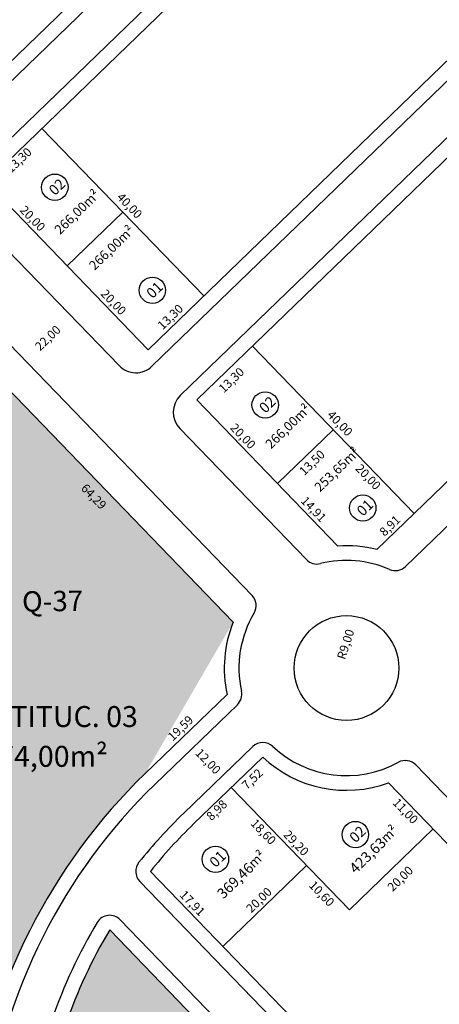
# Model space of a CAD drawing. Units: feet. Extents: x 494992 to 499498, y 6691508 to 6692525.
# Drawn here: x 497958 to 498030, y 6691823 to 6691992 of the extents above; entities that cross this region are included whole.
import ezdxf
from ezdxf.enums import TextEntityAlignment as Align

# ---------------------------------------------------------------- set-up
doc = ezdxf.new("R2010")
doc.units = ezdxf.units.FT
doc.header["$MEASUREMENT"] = 0
for name, color, linetype in [('URB-COTAS', 7, 'Continuous'), ('URB-HACHURAS', 7, 'Continuous'), ('URB-MEIO-FIO', 252, 'Continuous'), ('URB-QUADRAS', 4, 'Continuous'), ('URB-TXT AREA LOTE', 7, 'Continuous'), ('URB-TXT-LOTES', 7, 'Continuous'), ('URB-TXT-NOME LOTES', 7, 'Continuous')]:
    doc.layers.add(name, color=color, linetype=linetype)
doc.styles.add('Arial (bold)', font='txt')
doc.styles.get("Standard").update_dxf_attribs({"font": 'arial.ttf'})
doc.dimstyles.new('COTAS RUAS', dxfattribs={"dimtxt": 1.5, "dimasz": 1, "dimexe": 0.5, "dimexo": 0.5, "dimgap": 0.5, "dimtad": 1, "dimzin": 0, "dimtxsty": 'Standard', "dimblk": 'OPEN90', "dimcen": 0, "dimse1": 1, "dimse2": 1, "dimsd1": 1, "dimsd2": 1, "dimclrd": 7, "dimclre": 7, "dimclrt": 7, "dimaunit": 1, "dimadec": 8, "dimazin": 0, "dimtfac": 1, "dimtofl": 0, "dimtmove": 0, "dimatfit": 3, "dimldrblk": 'OPEN90', "dimfxl": 1, "dimtolj": 1, "dimtzin": 0, "dimarcsym": 0})

# ---------------------------------------------------------------- blocks, each defined once
blk = doc.blocks.new('*D284')
at = {"layer": 'Defpoints', "color": 0, "ltscale": 5, "transparency": 16777216}
for p in [(498075.5653899396, 6692099.912950831), (497953.3272238923, 6691981.769687129), (497953.6985707376, 6691981.385469224)]:
    blk.add_point(p, dxfattribs=at)
at = {"layer": 'URB-COTAS', "color": 7, "ltscale": 5, "transparency": 16777216, "insert": (498013.8573051677, 6692041.477934476), "char_height": 1.5, "attachment_point": 5, "rotation": 44.024059674380624}
blk.add_mtext('\\A1;170,00', dxfattribs=at)
blk = doc.blocks.new('_Open90')
at = {"color": 0, "linetype": 'ByBlock', "lineweight": -2}
for p, q in [((0, 0), (-1, 0)), ((-0.5, 0.5), (0, 0)), ((0, 0), (-0.5, -0.5))]:
    blk.add_line(p, q, dxfattribs=at)
blk = doc.blocks.new('*D694')
at = {"layer": 'Defpoints', "color": 0, "ltscale": 5, "transparency": 16777216}
for p in [(497961.8105579312, 6691973.280102877), (497989.6089728246, 6691944.518181489), (497989.6089728246, 6691944.518181489)]:
    blk.add_point(p, dxfattribs=at)
at = {"layer": 'URB-COTAS', "color": 7, "ltscale": 5, "transparency": 16777216, "insert": (497976.7174626435, 6691959.873082216), "char_height": 1.5, "attachment_point": 5, "rotation": 314.02405961041643}
blk.add_mtext('\\A1;40,00', dxfattribs=at)
blk = doc.blocks.new('*D286')
at = {"layer": 'Defpoints', "color": 0, "ltscale": 5, "transparency": 16777216}
for p in [(497989.4651632844, 6691944.379189346), (497989.4651632831, 6691944.379189348), (497979.9006718728, 6691935.135102572)]:
    blk.add_point(p, dxfattribs=at)
at = {"layer": 'URB-COTAS', "color": 7, "ltscale": 5, "transparency": 16777216, "insert": (497983.7089775512, 6691940.764843232), "char_height": 1.5, "attachment_point": 5, "rotation": 44.024059242679826}
blk.add_mtext('\\A1;13,30', dxfattribs=at)
blk = doc.blocks.new('*D695')
at = {"layer": 'Defpoints', "color": 0, "ltscale": 5, "transparency": 16777216}
for p in [(497952.1022569654, 6691963.897023938), (497966.0014644754, 6691949.516063239), (497966.0014644549, 6691949.516063219)]:
    blk.add_point(p, dxfattribs=at)
at = {"layer": 'URB-COTAS', "color": 7, "ltscale": 5, "transparency": 16777216, "insert": (497960.0595579641, 6691957.680483604), "char_height": 1.5, "attachment_point": 5, "rotation": 314.0240597283949}
blk.add_mtext('\\A1;20,00', dxfattribs=at)
blk = doc.blocks.new('*D289')
at = {"layer": 'Defpoints', "color": 0, "ltscale": 5, "transparency": 16777216}
for p in [(497966.0014644754, 6691949.516063239), (497979.9006718723, 6691935.135102573), (497979.9006718709, 6691935.135102572)]:
    blk.add_point(p, dxfattribs=at)
at = {"layer": 'URB-COTAS', "color": 7, "ltscale": 5, "transparency": 16777216, "insert": (497973.9587654383, 6691943.299522936), "char_height": 1.5, "attachment_point": 5, "rotation": 314.0240595656508}
blk.add_mtext('\\A1;20,00', dxfattribs=at)
blk = doc.blocks.new('*D290')
at = {"layer": 'Defpoints', "color": 0, "ltscale": 5, "transparency": 16777216}
for p in [(497961.6667483044, 6691973.141110782), (497963.4535956066, 6691971.292330494), (497952.1022569663, 6691963.897023939)]:
    blk.add_point(p, dxfattribs=at)
at = {"layer": 'URB-COTAS', "color": 7, "ltscale": 5, "transparency": 16777216, "insert": (497957.6974099041, 6691967.677984335), "char_height": 1.5, "attachment_point": 5, "rotation": 44.02405968172377}
blk.add_mtext('\\A1;13,30', dxfattribs=at)
blk = doc.blocks.new('*D291')
at = {"layer": 'Defpoints', "color": 0, "ltscale": 5, "transparency": 16777216}
for p in [(498083.90491434, 6692091.284374498), (498086.0889975568, 6692089.024589907), (497961.6667483053, 6691973.141110782)]:
    blk.add_point(p, dxfattribs=at)
at = {"layer": 'URB-COTAS', "color": 7, "ltscale": 5, "transparency": 16777216, "insert": (498023.9959745053, 6692030.960655313), "char_height": 1.5, "attachment_point": 5, "rotation": 44.02405968053376}
blk.add_mtext('\\A1;170,00', dxfattribs=at)
blk = doc.blocks.new('*D293')
at = {"layer": 'Defpoints', "color": 0, "ltscale": 5, "transparency": 16777216}
for p in [(498111.7033293191, 6692062.522453061), (497989.4651632183, 6691944.379189414), (497989.4651632179, 6691944.379189415)]:
    blk.add_point(p, dxfattribs=at)
at = {"layer": 'URB-COTAS', "color": 7, "ltscale": 5, "transparency": 16777216, "insert": (498049.6103062341, 6692004.458518503), "char_height": 1.5, "attachment_point": 5, "rotation": 44.02405964835771}
blk.add_mtext('\\A1;170,00', dxfattribs=at)
blk = doc.blocks.new('*D699')
at = {"layer": 'Defpoints', "color": 0, "ltscale": 5, "transparency": 16777216}
for p in [(497997.8046876322, 6691935.750613066), (497999.9536412125, 6691933.527175752), (497988.2401963561, 6691926.506526152)]:
    blk.add_point(p, dxfattribs=at)
at = {"layer": 'URB-COTAS', "color": 7, "ltscale": 5, "transparency": 16777216, "insert": (497994.1974555324, 6691929.912829553), "char_height": 1.5, "attachment_point": 5, "rotation": 44.024060086596776}
blk.add_mtext('\\A1;13,30', dxfattribs=at)
blk = doc.blocks.new('*D294')
at = {"layer": 'Defpoints', "color": 0, "ltscale": 5, "transparency": 16777216}
for p in [(498120.0428537354, 6692053.893876711), (498122.203376634, 6692051.658469047), (497997.8046876313, 6691935.750613066)]:
    blk.add_point(p, dxfattribs=at)
at = {"layer": 'URB-COTAS', "color": 7, "ltscale": 5, "transparency": 16777216, "insert": (498060.1103535485, 6691993.594534488), "char_height": 1.5, "attachment_point": 5, "rotation": 44.024059647497296}
blk.add_mtext('\\A1;170,00', dxfattribs=at)
blk = doc.blocks.new('*D282')
at = {"layer": 'Defpoints', "color": 0, "ltscale": 5, "transparency": 16777216}
for p in [(498147.8412687117, 6692025.131955277), (498024.3075459623, 6691908.329152891), (498025.6031026775, 6691906.988691557)]:
    blk.add_point(p, dxfattribs=at)
at = {"layer": 'URB-COTAS', "color": 7, "ltscale": 5, "transparency": 16777216, "insert": (498084.4526889445, 6691968.408482015), "char_height": 1.5, "attachment_point": 5, "rotation": 44.024059681742564}
blk.add_mtext('\\A1;170,00', dxfattribs=at)
blk = doc.blocks.new('*D704')
at = {"layer": 'Defpoints', "color": 0, "ltscale": 5, "transparency": 16777216}
for p in [(497997.948497239, 6691935.88960514), (498025.7469122973, 6691907.127683651), (498025.7469122843, 6691907.127683639)]:
    blk.add_point(p, dxfattribs=at)
at = {"layer": 'URB-COTAS', "color": 7, "ltscale": 5, "transparency": 16777216, "insert": (498012.8554020193, 6691922.482584418), "char_height": 1.5, "attachment_point": 5, "rotation": 314.02405967974585}
blk.add_mtext('\\A1;40,00', dxfattribs=at)
blk = doc.blocks.new('*D705')
at = {"layer": 'Defpoints', "color": 0, "ltscale": 5, "transparency": 16777216}
for p in [(497988.2401963556, 6691926.50652615), (498002.1394038452, 6691912.125565433), (498002.1394038429, 6691912.125565431)]:
    blk.add_point(p, dxfattribs=at)
at = {"layer": 'URB-COTAS', "color": 7, "ltscale": 5, "transparency": 16777216, "insert": (497996.1974973646, 6691920.289985823), "char_height": 1.5, "attachment_point": 5, "rotation": 314.0240596510238}
blk.add_mtext('\\A1;20,00', dxfattribs=at)
blk = doc.blocks.new('*D278')
at = {"layer": 'Defpoints', "color": 0, "ltscale": 5, "transparency": 16777216}
for p in [(498011.8477047277, 6691921.508644423), (498013.8733881568, 6691919.41274986), (498002.1394038792, 6691912.125565466)]:
    blk.add_point(p, dxfattribs=at)
at = {"layer": 'URB-COTAS', "color": 7, "ltscale": 5, "transparency": 16777216, "insert": (498008.0452976911, 6691915.728907639), "char_height": 1.5, "attachment_point": 5, "rotation": 44.02406008083832}
blk.add_mtext('\\A1;13,50', dxfattribs=at)
blk = doc.blocks.new('*D790')
at = {"layer": 'Defpoints', "color": 0, "ltscale": 5, "transparency": 16777216}
for p in [(498028.8530744328, 6691852.831811244), (498106.2021640958, 6691772.801764835), (498104.2734810151, 6691770.937691437)]:
    blk.add_point(p, dxfattribs=at)
at = {"layer": 'URB-COTAS', "color": 7, "ltscale": 5, "transparency": 16777216, "insert": (498067.618156265, 6691810.88007199), "char_height": 1.5, "attachment_point": 5, "rotation": 314.02405964047296}
blk.add_mtext('\\A1;111,30', dxfattribs=at)
blk = doc.blocks.new('*D791')
at = {"layer": 'Defpoints', "color": 0, "ltscale": 5, "transparency": 16777216}
for p in [(497992.7245730273, 6691832.655305447), (497992.7245730273, 6691832.655305447), (498077.4402426668, 6691745.003349861)]:
    blk.add_point(p, dxfattribs=at)
at = {"layer": 'URB-COTAS', "color": 7, "ltscale": 5, "transparency": 16777216, "insert": (498036.0901051122, 6691789.803267688), "char_height": 1.5, "attachment_point": 5, "rotation": 314.02405964438776}
blk.add_mtext('\\A1;121,90', dxfattribs=at)
blk = doc.blocks.new('*D792')
at = {"layer": 'Defpoints', "color": 0, "ltscale": 5, "transparency": 16777216}
for p in [(498028.8530744347, 6691852.831811242), (498031.3751623947, 6691850.222306497), (498014.4721137155, 6691838.932603757)]:
    blk.add_point(p, dxfattribs=at)
at = {"layer": 'URB-COTAS', "color": 7, "ltscale": 5, "transparency": 16777216, "insert": (498023.2107420014, 6691844.280400019), "char_height": 1.5, "attachment_point": 5, "rotation": 44.024059640940465}
blk.add_mtext('\\A1;20,00', dxfattribs=at)
blk = doc.blocks.new('*D793')
at = {"layer": 'Defpoints', "color": 0, "ltscale": 5, "transparency": 16777216}
for p in [(498007.105533747, 6691846.554512937), (498014.472113716, 6691838.932603756), (498012.3952338044, 6691836.925298029)]:
    blk.add_point(p, dxfattribs=at)
at = {"layer": 'URB-COTAS', "color": 7, "ltscale": 5, "transparency": 16777216, "insert": (498009.7196410852, 6691841.710192653), "char_height": 1.5, "attachment_point": 5, "rotation": 314.0240596471879}
blk.add_mtext('\\A1;10,60', dxfattribs=at)
blk = doc.blocks.new('*D794')
at = {"layer": 'Defpoints', "color": 0, "ltscale": 5, "transparency": 16777216}
for p in [(498007.1055337479, 6691846.554512937), (498007.1055337479, 6691846.554512937), (497992.7245730283, 6691832.655305448)]:
    blk.add_point(p, dxfattribs=at)
at = {"layer": 'URB-COTAS', "color": 7, "ltscale": 5, "transparency": 16777216, "insert": (497998.9411133537, 6691840.612606457), "char_height": 1.5, "attachment_point": 5, "rotation": 44.0240596468117}
blk.add_mtext('\\A1;20,00', dxfattribs=at)
blk = doc.blocks.new('*D795')
at = {"layer": 'Defpoints', "color": 0, "ltscale": 5, "transparency": 16777216}
for p in [(497980.2794414796, 6691845.531791257), (497980.2794414791, 6691845.531791257), (497992.7245730269, 6691832.65530545)]:
    blk.add_point(p, dxfattribs=at)
at = {"layer": 'URB-COTAS', "color": 7, "ltscale": 5, "transparency": 16777216, "insert": (497987.5097045177, 6691840.067488386), "char_height": 1.5, "attachment_point": 5, "rotation": 314.0240596424749}
blk.add_mtext('\\A1;17,91', dxfattribs=at)
blk = doc.blocks.new('*D796')
at = {"layer": 'Defpoints', "color": 0, "ltscale": 5, "transparency": 16777216}
for p in [(497994.1792707955, 6691859.928806394), (498014.4721137155, 6691838.932603757), (498014.4721137155, 6691838.932603757)]:
    blk.add_point(p, dxfattribs=at)
at = {"layer": 'URB-COTAS', "color": 7, "ltscale": 5, "transparency": 16777216, "insert": (498005.3333895202, 6691850.404645109), "char_height": 1.5, "attachment_point": 5, "rotation": 314.02405964725364}
blk.add_mtext('\\A1;29,20', dxfattribs=at)
blk = doc.blocks.new('*D797')
at = {"layer": 'Defpoints', "color": 0, "ltscale": 5, "transparency": 16777216}
for p in [(498021.2105009388, 6691860.739280021), (498028.8530744324, 6691852.831811244), (498026.9258007226, 6691850.969100004)]:
    blk.add_point(p, dxfattribs=at)
at = {"layer": 'URB-COTAS', "color": 7, "ltscale": 5, "transparency": 16777216, "insert": (498024.1122112405, 6691855.896774425), "char_height": 1.5, "attachment_point": 5, "rotation": 314.024059642974}
blk.add_mtext('\\A1;11,00', dxfattribs=at)
blk = doc.blocks.new('*D798')
at = {"layer": 'Defpoints', "color": 0, "ltscale": 5, "transparency": 16777216}
for p in [(497999.5892609698, 6691865.157565273), (498001.5728621902, 6691863.105211481), (497994.1792707946, 6691859.928806394)]:
    blk.add_point(p, dxfattribs=at)
at = {"layer": 'URB-COTAS', "color": 7, "ltscale": 5, "transparency": 16777216, "insert": (497997.7886290303, 6691861.396758687), "char_height": 1.5, "attachment_point": 5, "rotation": 44.02405967831034}
blk.add_mtext('\\A1;7,52', dxfattribs=at)
blk = doc.blocks.new('*D800')
at = {"layer": 'Defpoints', "color": 0, "ltscale": 5, "transparency": 16777216}
for p in [(497994.1792707941, 6691859.928806394), (497987.7198608383, 6691853.685782642), (497989.4234515731, 6691851.923144633)]:
    blk.add_point(p, dxfattribs=at)
at = {"layer": 'URB-COTAS', "color": 7, "ltscale": 5, "transparency": 16777216, "insert": (497991.6792165171, 6691856.052353773), "char_height": 1.5, "attachment_point": 5, "rotation": 44.024059681845536}
blk.add_mtext('\\A1;8,98', dxfattribs=at)
blk = doc.blocks.new('*D802')
at = {"layer": 'Defpoints', "color": 0, "ltscale": 5, "transparency": 16777216}
for p in [(497994.1792707941, 6691859.928806396), (498007.1055337451, 6691846.554512938), (498005.1586001515, 6691844.672800409)]:
    blk.add_point(p, dxfattribs=at)
at = {"layer": 'URB-COTAS', "color": 7, "ltscale": 5, "transparency": 16777216, "insert": (497999.7031659405, 6691852.333887171), "char_height": 1.5, "attachment_point": 5, "rotation": 314.02405964452373}
blk.add_mtext('\\A1;18,60', dxfattribs=at)
blk = doc.blocks.new('*D861')
at = {"layer": 'Defpoints', "color": 0, "ltscale": 5, "transparency": 16777216}
for p in [(497949.8385107713, 6691934.582751507), (497994.5193819492, 6691888.353219799), (497991.9000827693, 6691885.821665511)]:
    blk.add_point(p, dxfattribs=at)
at = {"layer": 'URB-COTAS', "color": 7, "ltscale": 5, "transparency": 16777216, "insert": (497970.5673444443, 6691909.910371399), "char_height": 1.5, "attachment_point": 5, "rotation": 314.02405964743133}
blk.add_mtext('\\A1;64,29', dxfattribs=at)
blk = doc.blocks.new('*D864')
at = {"layer": 'Defpoints', "color": 0, "ltscale": 5, "transparency": 16777216}
for p in [(497993.4698930182, 6691875.931924386), (497993.4698930182, 6691875.931924386), (497979.3803363401, 6691862.314359069)]:
    blk.add_point(p, dxfattribs=at)
at = {"layer": 'URB-COTAS', "color": 7, "ltscale": 5, "transparency": 16777216, "insert": (497985.4511746452, 6691870.130838992), "char_height": 1.5, "attachment_point": 5, "rotation": 44.024059680096116}
blk.add_mtext('\\A1;19,59', dxfattribs=at)
blk = doc.blocks.new('*D881')
at = {"layer": 'Defpoints', "color": 0, "ltscale": 5, "transparency": 16777216}
for p in [(498002.1394038429, 6691912.125565432), (498012.5033111307, 6691901.402440127), (498012.5033111307, 6691901.402440127)]:
    blk.add_point(p, dxfattribs=at)
at = {"layer": 'URB-COTAS', "color": 7, "ltscale": 5, "transparency": 16777216, "insert": (498008.3290547514, 6691907.737942813), "char_height": 1.5, "attachment_point": 5, "rotation": 314.0240596588792}
blk.add_mtext('\\A1;14,91', dxfattribs=at)
blk = doc.blocks.new('*D882')
at = {"layer": 'Defpoints', "color": 0, "ltscale": 5, "transparency": 16777216}
for p in [(498011.8477047281, 6691921.508644423), (498025.60310261, 6691906.98869163), (498023.5648613451, 6691905.057774913)]:
    blk.add_point(p, dxfattribs=at)
at = {"layer": 'URB-COTAS', "color": 7, "ltscale": 5, "transparency": 16777216, "insert": (498017.7045482011, 6691913.281566182), "char_height": 1.5, "attachment_point": 5, "rotation": 313.4511209516225}
blk.add_mtext('\\A1;20,00', dxfattribs=at)
blk = doc.blocks.new('*D883')
at = {"layer": 'Defpoints', "color": 0, "ltscale": 5, "transparency": 16777216}
for p in [(498025.603102609, 6691906.988691628), (498025.603102609, 6691906.988691628), (498019.1953376024, 6691900.795582622)]:
    blk.add_point(p, dxfattribs=at)
at = {"layer": 'URB-COTAS', "color": 7, "ltscale": 5, "transparency": 16777216, "insert": (498021.4252800611, 6691904.89983438), "char_height": 1.5, "attachment_point": 5, "rotation": 44.02406028382813}
blk.add_mtext('\\A1;8,91', dxfattribs=at)
blk = doc.blocks.new('*D894')
at = {"layer": 'Defpoints', "color": 0, "ltscale": 5, "transparency": 16777216}
for p in [(497973.2986564976, 6691835.48736207), (497970.4113410665, 6691832.696769908), (498170.0066472031, 6691631.961377581)]:
    blk.add_point(p, dxfattribs=at)
at = {"layer": 'URB-COTAS', "color": 7, "ltscale": 5, "transparency": 16777216, "insert": (498069.7730336841, 6691731.907717697), "char_height": 1.5, "attachment_point": 5, "rotation": 314.0240596446165}
blk.add_mtext('\\A1;283,05', dxfattribs=at)
blk = doc.blocks.new('*D958')
at = {"layer": 'Defpoints', "color": 0, "ltscale": 5, "transparency": 16777216}
for p in [(497970.3815723844, 6691944.984138638), (497971.544629619, 6691943.780769279), (497954.5625155936, 6691929.695010399)]:
    blk.add_point(p, dxfattribs=at)
at = {"layer": 'URB-COTAS', "color": 7, "ltscale": 5, "transparency": 16777216, "insert": (497962.661161189, 6691937.143902425), "char_height": 1.5, "attachment_point": 5, "rotation": 44.024059648091146}
blk.add_mtext('\\A1;22,00', dxfattribs=at)
blk = doc.blocks.new('*D959')
at = {"layer": 'Defpoints', "color": 0, "ltscale": 5, "transparency": 16777216}
for p in [(497984.6065999283, 6691867.365546087), (497985.026946933, 6691867.771811729), (497992.9461244261, 6691858.736969661)]:
    blk.add_point(p, dxfattribs=at)
at = {"layer": 'URB-COTAS', "color": 7, "ltscale": 5, "transparency": 16777216, "insert": (497990.2044064449, 6691864.431463551), "char_height": 1.5, "attachment_point": 5, "rotation": 314.0240596841596}
blk.add_mtext('\\A1;12,00', dxfattribs=at)
blk = doc.blocks.new('*D961')
at = {"layer": 'Defpoints', "color": 0, "ltscale": 5, "transparency": 16777216}
for p in [(498016.7380771169, 6691889.02028862), (498013.977179433, 6691880.454225106)]:
    blk.add_point(p, dxfattribs=at)
at = {"layer": 'URB-COTAS', "color": 7, "ltscale": 5, "transparency": 16777216, "insert": (498013.8202665616, 6691884.53578404), "char_height": 1.5, "attachment_point": 5, "rotation": 72.13553308690122}
blk.add_mtext('\\A1;R9,00', dxfattribs=at)

msp = doc.modelspace()

# ---------------------------------------------------------------- hatches: boundary and pattern name
at = {"layer": 'URB-HACHURAS', "ltscale": 5, "true_color": 0xfff0e0}
h = msp.add_hatch(color=7, dxfattribs=at)
h.dxf.hatch_style = 1
edge = h.paths.add_edge_path()
edge.add_line((497994.5193819497, 6691888.353219801), (497949.8385107713, 6691934.582751507))
edge.add_line((497949.8385107713, 6691934.582751507), (497920.3213468275, 6691828.958317364))
edge.add_line((497920.3213468275, 6691828.958317364), (497937.1032166432, 6691821.696545406))
edge.add_line((497937.1032166432, 6691821.696545406), (497912.8280722172, 6691743.700206845))
edge.add_line((497912.8280722172, 6691743.700206845), (497933.3818669108, 6691734.692810563))
edge.add_line((497933.3818669108, 6691734.692810563), (497935.7570287202, 6691739.888002372))
edge.add_line((497935.7570287202, 6691739.888002372), (497938.6475003055, 6691746.719938692))
edge.add_arc((497866.0960218888, 6691780.375687209), 79.97766206072463, 335.1139880059758, 354.4947690049138)
edge.add_line((497945.7047824794, 6691772.702899844), (497949.7225454846, 6691803.391016368))
edge.add_arc((498048.8763738261, 6691790.409555512), 100.0000000035282, 134.0240596804778, 172.5411206111242, ccw=False)
edge.add_line((497979.38033634, 6691862.314359069), (497993.469893018, 6691875.931924386))
edge.add_arc((498013.9771794364, 6691880.454225114), 21.00000000280712, 157.9050496383569, 192.43592417409, ccw=False)
edge = h.paths.add_edge_path(flags=17)
edge.add_arc((498013.9771794279, 6691880.454225114), 20.99999999443912, 157.9050496323482, 192.4359241790832)
edge.add_line((497993.469893018, 6691875.931924386), (497979.3803363342, 6691862.314359063))
at = {"layer": 'URB-HACHURAS', "ltscale": 5, "true_color": 0xe0ffe8}
h = msp.add_hatch(color=7, dxfattribs=at)
h.dxf.hatch_style = 1
edge = h.paths.add_edge_path()
edge.add_arc((498048.8763738308, 6691790.409555512), 88.00000000835013, 149.1863289857235, 172.5411206104552)
edge.add_line((497961.6210048852, 6691801.833241066), (497957.6032418859, 6691771.145124586))
edge.add_arc((497846.5509541512, 6691785.684360742), 111.9999999959391, 337.0676364577502, 352.5411206119522, ccw=False)
edge.add_line((497949.6990858708, 6691742.044208108), (497946.8086142621, 6691735.212271733))
edge.add_arc((497843.6604825399, 6691778.852424368), 111.9999999990458, 299.73976983828175, 337.06763645739477, ccw=False)
edge.add_line((497899.2193681722, 6691681.604235557), (497859.4460409396, 6691658.881326617))
edge.add_arc((497853.5497146824, 6691668.291489974), 11.10485649320648, 285.17192418045397, 302.0708991821776, ccw=False)
edge.add_line((497856.4560363488, 6691657.57369486), (497857.8745824241, 6691655.410949632))
edge.add_line((497857.8745824241, 6691655.410949632), (497891.5084453004, 6691672.385644316))
edge.add_line((497891.5084453004, 6691672.385644316), (497950.538355461, 6691705.19094706))
edge.add_line((497950.538355461, 6691705.19094706), (497956.115168991, 6691724.892848901))
edge.add_line((497956.115168991, 6691724.892848901), (498075.3624901394, 6691673.08232752))
edge.add_line((498075.3624901394, 6691673.08232752), (498076.2800624168, 6691672.639137961))
edge.add_line((498076.2800624168, 6691672.639137961), (498170.0066472016, 6691631.961377583))
edge.add_line((498170.0066472016, 6691631.961377583), (497973.2986564967, 6691835.487362069))

# ---------------------------------------------------------------- linework, layer by layer
at = {"layer": 'URB-MEIO-FIO'}
for p, q in [((498086.8661297495, 6692107.358303728), (497944.4215614378, 6691969.685539636)), ((498091.7308522751, 6692102.324967572), (497949.2862839755, 6691964.652203464)), ((498123.0040691282, 6692069.967805957), (497980.5595008282, 6691932.29504185)), ((498127.8687916681, 6692064.934469786), (497985.4242233657, 6691927.261705678)), ((498160.1483175925, 6692029.377723501), (498024.1007976426, 6691897.887710616)), ((497974.9034671849, 6691932.391392495), (497949.1899333313, 6691958.996169824)), ((497954.3907368841, 6691937.78686337), (497997.7487852767, 6691892.926004133)), ((497985.3278727212, 6691921.605672038), (498007.1048292188, 6691899.073915735)), ((497995.2241056164, 6691874.150552777), (497981.1177372771, 6691860.51673898)), ((497997.8661945078, 6691866.96903964), (497985.9824599009, 6691855.483402731)), ((498025.8904355653, 6691863.811256901), (498118.8439329816, 6691767.635946451)), ((497978.4818213896, 6691843.794390321), (498085.0245876305, 6691733.55880044))]:
    msp.add_line(p, q, dxfattribs=at)
msp.add_lwpolyline([(498246.46614394, 6691635.590288111, 0.4142135620504976), (498242.9311229163, 6691635.650507263), (498221.2910985943, 6691614.735410284, -0.3060323274791059), (498218.5352954257, 6691614.249862204), (498169.8761753983, 6691635.954157613, -0.09601066055069565), (498169.0969575403, 6691636.499924848), (497975.0962765863, 6691837.224763004)], format="xyb", dxfattribs=at)
msp.add_circle((498013.977179434, 6691880.454225113), 9, dxfattribs=at)
msp.add_circle((498013.977179434, 6691880.454225113), 9, dxfattribs=at)
for centre, radius, start, end in [((497977.7796593287, 6691935.171233992), 4, 224.0240596474446, 314.024059680345), ((497988.2040648648, 6691924.385513536), 4, 134.0240596799453, 224.0240596505194), ((498008.9024493088, 6691900.81131667), 2.5, 224.0240596279167, 283.9977135696682), ((498013.977179434, 6691880.454225113), 18.48000990389846, 66.43915533311372, 103.9977135695868), ((498022.3633967058, 6691899.685330707), 2.5, 246.4391553281694, 314.0240596465025), ((497995.9511651871, 6691891.188603197), 2.5, 329.2264675987577, 44.02405964976375), ((498013.977179434, 6691880.454225113), 18.48000990389846, 149.2264676031724, 192.402478380629), ((497993.4867046795, 6691875.948172867), 2.5, 314.0240596493724, 12.40247837993187), ((497999.603595445, 6691865.171419552), 2.5, 46.75605481560374, 134.0240596838339), ((498013.977179434, 6691880.454225113), 18.48000990389846, 226.7560548238629, 298.8261873620832), ((498024.0928154753, 6691862.073855965), 2.5, 44.02405964418976, 118.8261873587851), ((498048.8763738227, 6691790.409555514), 97.5, 134.0240596798824, 172.5411206117822), ((498048.8763738227, 6691790.409555514), 90.5, 134.0240596798824, 141.2157877403457), ((497980.2794414801, 6691845.531791257), 2.5, 141.2157877478031, 224.0240596358559), ((497973.298656497, 6691835.48736207), 2.5, 44.02405962370553, 149.1863289917174), ((498048.8763738227, 6691790.409555514), 90.5, 149.1863289841899, 172.5411206117822)]:
    msp.add_arc(centre, radius, start, end, dxfattribs=at)
at = {"layer": 'URB-QUADRAS'}
for p, q in [((498085.1287288118, 6692109.155923815), (497943.7627325536, 6691972.525600286)), ((498093.468253212, 6692100.527347483), (497952.1022569662, 6691963.897023938)), ((498121.2666681912, 6692071.765426046), (497979.9006719437, 6691935.1351025)), ((498129.6061926049, 6692063.136849697), (497988.2401963557, 6691926.506526151)), ((498157.4046075842, 6692034.374928259), (498019.1953376029, 6691900.795582622)), ((497989.4651632178, 6691944.379189414), (497961.6667482392, 6691973.14111085)), ((497979.9006719436, 6691935.1351025), (497952.1022569664, 6691963.897023938)), ((497975.5659557936, 6691958.760150065), (497966.0014644752, 6691949.516063238)), ((498025.60310261, 6691906.988691629), (497997.8046876314, 6691935.750613065)), ((497949.8385107713, 6691934.582751507), (497994.5193819493, 6691888.3532198)), ((497988.2401963562, 6691926.506526151), (498012.5033111306, 6691901.402440126)), ((498011.7038951864, 6691921.36965228), (498002.1394038791, 6691912.125565466)), ((497993.469893018, 6691875.931924386), (497979.38033634, 6691862.314359069)), ((497999.5892609695, 6691865.157565272), (497987.719860838, 6691853.685782642)), ((497994.1792707943, 6691859.928806394), (498014.4721137166, 6691838.932603756)), ((498014.4721137153, 6691838.932603756), (498028.853074433, 6691852.831811244)), ((498007.1055337459, 6691846.554512938), (497992.7245730184, 6691832.655305439)), ((497980.27944148, 6691845.531791256), (498086.8222077204, 6691735.296201376)), ((497973.2986564967, 6691835.487362069), (498101.4748038826, 6691702.868567626)), ((497973.2986564967, 6691835.487362069), (498170.0066472016, 6691631.961377583))]:
    msp.add_line(p, q, dxfattribs=at)
msp.add_lwpolyline([(498115.5841291508, 6691763.09461635), (498021.2105009392, 6691860.73928002)], dxfattribs=at)
for centre, radius, start, end in [((498013.977179434, 6691880.454225113), 21.00000000031782, 75.6121951865585, 94.02456740440981), ((498013.977179434, 6691880.454225113), 21.00000000031782, 157.905049636328, 192.4359241729767), ((498013.977179434, 6691880.454225113), 21.00000000031782, 226.7534623147149, 290.1478519117991), ((498048.8763738227, 6691790.409555514), 100, 134.0240596798824, 172.5411206117822), ((498048.8763738227, 6691790.409555514), 88, 134.0240596798824, 141.2157877401352), ((498048.8763738227, 6691790.409555514), 88, 149.186328984567, 172.5411206117822)]:
    msp.add_arc(centre, radius, start, end, dxfattribs=at)
at = {"layer": 'URB-TXT-LOTES', "ltscale": 5}
for centre in [(497963.869192116, 6691963.030551529), (497980.6290135311, 6691945.332638637), (498000.0071315081, 6691925.640053743), (498016.7669529233, 6691907.942140852), (498015.5019489312, 6691851.854697078), (497991.4579483704, 6691847.606909061)]:
    msp.add_circle(centre, 2.2665599570088, dxfattribs=at)

# ---------------------------------------------------------------- texts
at = {"layer": 'URB-QUADRAS', "style": 'Arial (bold)'}
msp.add_text('Q-37', height=3.5, rotation=0.7989429797793318, dxfattribs=at).set_placement((497963.495004278, 6691891.949087922), align=Align.MIDDLE_CENTER)
at = {"layer": 'URB-TXT AREA LOTE', "ltscale": 5, "char_height": 1.8, "width": 9.882482823100872, "attachment_point": 1, "rotation": 44.02405965383176}
for s, insert in [('{\\fArial Narrow|b1|i1|c0|p34;\\L\\P\\H0.9x;\\l266,00m²}', (497961.5434949455, 6691958.134985086)), ('{\\fArial Narrow|b1|i1|c0|p34;\\L\\P\\H0.9x;\\l266,00m²}', (497967.4861264345, 6691951.986379127)), ('{\\fArial Narrow|b1|i1|c0|p34;\\L\\P\\H0.9x;\\l266,00m²}', (497997.7902718656, 6691921.32202107)), ('{\\fArial Narrow|b1|i1|c0|p34;\\L\\P\\H0.9x;\\l253,65m²}', (498006.2024394097, 6691913.909189939)), ('{\\fArial Narrow|b1|i0|c0|p34;423,63\\fArial Narrow|b1|i1|c0|p34;\\H0.9x;m²}', (498014.2852523155, 6691846.309130645)), ('{\\fArial Narrow|b1|i0|c0|p34;369,46\\fArial Narrow|b1|i1|c0|p34;\\H0.9x;m²}', (497991.5556930997, 6691841.979634156))]:
    msp.add_mtext(s, dxfattribs=dict(at, insert=insert))
at = {"layer": 'URB-TXT-LOTES', "ltscale": 5, "char_height": 1.8, "width": 9.882482823100872, "attachment_point": 1, "rotation": 44.02405965383176}
for s, insert in [('{\\fArial Narrow|b1|i0|c0|p34;02}', (497962.635092565, 6691962.792197762)), ('{\\fArial Narrow|b1|i0|c0|p34;01}', (497979.3949139802, 6691945.094284871)), ('{\\fArial Narrow|b1|i0|c0|p34;02}', (497998.7730319572, 6691925.401699977)), ('{\\fArial Narrow|b1|i0|c0|p34;01}', (498015.5328533724, 6691907.703787086)), ('{\\fArial Narrow|b1|i0|c0|p34;02}', (498014.2678493803, 6691851.616343312)), ('{\\fArial Narrow|b1|i0|c0|p34;01}', (497990.2238488194, 6691847.368555294))]:
    msp.add_mtext(s, dxfattribs=dict(at, insert=insert))
at = {"layer": 'URB-TXT-NOME LOTES'}
for s, p in [('ÁREA INSTITUC. 03', (497935.2215449697, 6691870.322796703)), ('Á:6.174,00m²', (497942.9738535982, 6691863.489271748))]:
    msp.add_text(s, height=3.6, dxfattribs=at).set_placement(p)

# ---------------------------------------------------------------- dimensions: what is measured, and where the dimension line sits
at = {"layer": 'URB-COTAS', "ltscale": 5}
for base, p1, p2, angle, picture, middle in [((497953.6985707376, 6691981.385469224), (498075.5653899395, 6692099.912950831), (497953.3272238925, 6691981.769687129), 224.02405967438062, '*D284', (498014.8312452021, 6692040.470237212)), ((498001.5728621902, 6691863.105211481), (497994.1792707946, 6691859.928806394), (497999.5892609695, 6691865.157565272), 44.024059678926434, '*D798', (497998.7625690647, 6691860.389061423)), ((498104.2734810151, 6691770.937691437), (498028.853074433, 6691852.831811244), (498106.2021640959, 6691772.801764835), 314.02405964045136, '*D790', (498066.6104590003, 6691809.906131957))]:
    dim = msp.add_linear_dim(base=base, p1=p1, p2=p2, angle=angle, dimstyle='COTAS RUAS', dxfattribs=at)
    dim.commit()
    dim.dimension.update_dxf_attribs({"geometry": picture, "text_midpoint": middle, "dimtype": 161})
for p1, p2, distance, picture, middle in [((497961.666748305, 6691973.141110782), (498083.9049143402, 6692091.284374498), -3.1427449614145178, '*D291', (498023.9959745053, 6692030.960655313)), ((498111.7033293191, 6692062.522453061), (497989.4651632178, 6691944.379189414), -5.887640702072068e-10, '*D293', (498049.6103062341, 6692004.458518503)), ((497997.8046876314, 6691935.750613065), (498120.0428537345, 6692053.893876711), -3.1088432931280847, '*D294', (498060.1103535485, 6691993.594534488)), ((498147.8412687115, 6692025.131955277), (498025.6031026786, 6691906.988691558), -1.864216669610162, '*D282', (498084.4526889445, 6691968.408482015)), ((497952.1022569664, 6691963.897023938), (497961.6667483051, 6691973.141110783), -2.571149905596051, '*D290', (497957.6974099041, 6691967.677984335)), ((497961.810557932, 6691973.280102877), (497989.6089728251, 6691944.518181489), -3.7668712681825474e-10, '*D694', (497976.7174626435, 6691959.873082216)), ((497952.1022569664, 6691963.897023938), (497966.0014644752, 6691949.516063238), -2.750987419983373e-08, '*D695', (497960.0595579641, 6691957.680483604)), ((497966.0014644752, 6691949.516063238), (497979.9006718725, 6691935.135102573), -1.7772933438050345e-09, '*D289', (497973.9587654383, 6691943.299522936)), ((497979.9006718725, 6691935.135102573), (497989.4651632837, 6691944.379189346), 1.7438517209607154e-09, '*D286', (497983.7089775512, 6691940.764843232)), ((497988.2401963557, 6691926.506526151), (497997.8046876314, 6691935.750613065), -3.0921958182776934, '*D699', (497994.1974555324, 6691929.912829553)), ((497997.9484972386, 6691935.88960514), (498025.7469122972, 6691907.127683651), -1.7705630697588467e-08, '*D704', (498012.8554020193, 6691922.482584418)), ((497949.8385107713, 6691934.582751507), (497994.5193819493, 6691888.3532198), -3.6427318476084105, '*D861', (497970.5673444443, 6691909.910371399)), ((497988.2401963557, 6691926.506526151), (498002.139403845, 6691912.125565433), -2.8012124175860708e-09, '*D705', (497996.1974973646, 6691920.289985823)), ((498002.1394038791, 6691912.125565466), (498011.847704728, 6691921.508644423), -2.914818583202397, '*D278', (498008.0452976911, 6691915.728907639)), ((498011.847704728, 6691921.508644423), (498025.60310261, 6691906.988691629), -2.807644354134344, '*D882', (498017.7045482011, 6691913.281566182)), ((498002.1394038429, 6691912.125565431), (498012.5033111306, 6691901.402440126), 6.890864378950009e-10, '*D881', (498008.3290547514, 6691907.737942813)), ((498019.1953376029, 6691900.795582622), (498025.60310261, 6691906.988691629), 1.801820531627928e-11, '*D883', (498021.4252800611, 6691904.89983438)), ((497979.38033634, 6691862.314359069), (497993.469893018, 6691875.931924386), -1.213555874889453e-10, '*D864', (497985.4511746452, 6691870.130838992)), ((497994.1792707946, 6691859.928806394), (497987.719860838, 6691853.685782642), 2.451349453670807, '*D800', (497991.6792165171, 6691856.052353773)), ((497994.1792707946, 6691859.928806394), (498014.472113716, 6691838.932603757), -3.7668693148202155e-10, '*D796', (498005.3333895202, 6691850.404645109)), ((497994.1792707943, 6691859.928806394), (498007.1055337459, 6691846.554512938), -2.7076544207852153, '*D802', (497999.7031659405, 6691852.333887171)), ((498021.2105009387, 6691860.73928002), (498028.853074433, 6691852.831811244), -2.6803128766725335, '*D797', (498024.1122112405, 6691855.896774425)), ((498014.4721137153, 6691838.932603756), (498028.8530744346, 6691852.831811242), -3.6291104543076287, '*D792', (498023.2107420014, 6691844.280400019)), ((497992.7245730285, 6691832.655305448), (498007.1055337478, 6691846.554512937), -4.0452619031158943e-11, '*D794', (497998.9411133537, 6691840.612606457)), ((498007.1055337465, 6691846.554512938), (498014.472113716, 6691838.932603757), -2.888374361802778, '*D793', (498009.7196410852, 6691841.710192653)), ((497992.7245730276, 6691832.65530545), (497980.2794414804, 6691845.531791257), 9.207903817802778e-10, '*D795', (497987.5097045177, 6691840.067488386)), ((498170.0066472029, 6691631.961377582), (497973.298656497, 6691835.48736207), 4.015469463150988, '*D894', (498069.7730336841, 6691731.907717697)), ((498077.4402426662, 6691745.003349862), (497992.7245730285, 6691832.655305448), 1.5261679223172803e-09, '*D791', (498036.0901051122, 6691789.803267688))]:
    dim = msp.add_aligned_dim(p1=p1, p2=p2, distance=distance, dimstyle='COTAS RUAS', dxfattribs=at)
    dim.commit()
    dim.dimension.update_dxf_attribs({"geometry": picture, "text_midpoint": middle})
at = {"layer": 'URB-COTAS', "color": 244, "ltscale": 5, "true_color": 0x991b1e}
for p1, p2, distance, picture, middle in [((497954.562515594, 6691929.6950104), (497970.3815723844, 6691944.984138638), -1.6735590650085594, '*D958', (497962.661161189, 6691937.143902425)), ((497992.9461244263, 6691858.736969659), (497984.6065999278, 6691867.365546085), -0.5845882128081502, '*D959', (497990.2044064449, 6691864.431463551))]:
    dim = msp.add_aligned_dim(p1=p1, p2=p2, distance=distance, dimstyle='COTAS RUAS', dxfattribs=at)
    dim.commit()
    dim.dimension.update_dxf_attribs({"geometry": picture, "text_midpoint": middle})
dim = msp.add_radius_dim(center=(498013.977179433, 6691880.454225106), mpoint=(498016.7380771169, 6691889.02028862), dimstyle='COTAS RUAS', dxfattribs=at)
dim.commit()
dim.dimension.update_dxf_attribs({"geometry": '*D961', "text_midpoint": (498015.1541287319, 6691884.105871634), "dimtype": 164})

doc.saveas('drawing.dxf')
